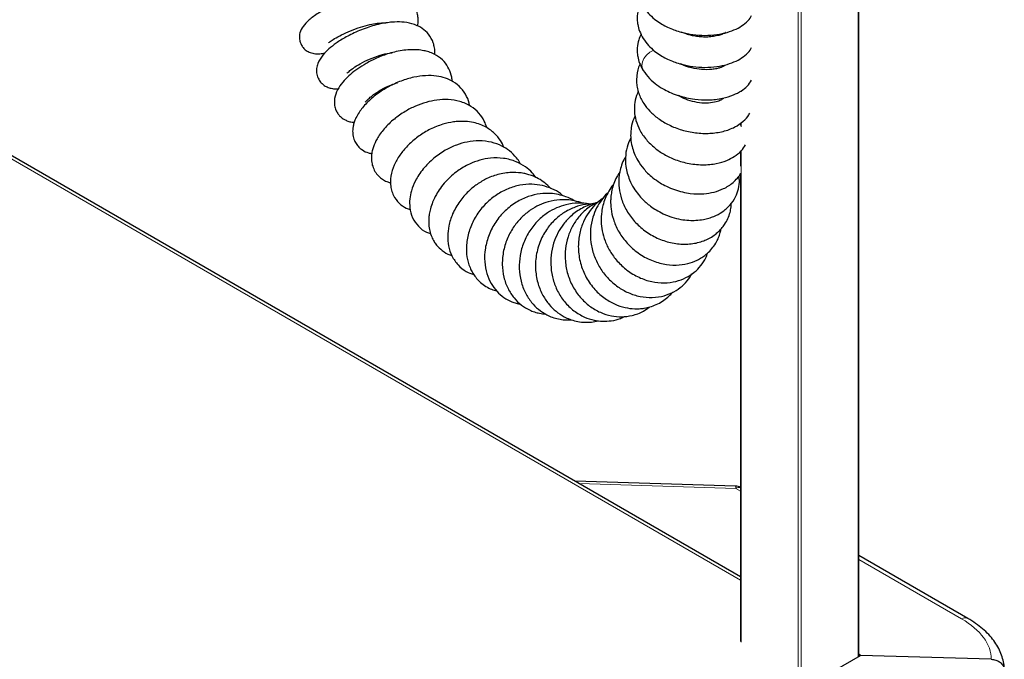
# Model space of a CAD drawing. Units: millimetres. Extents: x 0 to 210, y 0 to 297.
# Drawn here: x 171 to 186, y 117 to 126 of the extents above; entities that cross this region are included whole.
import ezdxf

# ---------------------------------------------------------------- set-up
doc = ezdxf.new("R2010")
doc.units = ezdxf.units.MM

msp = doc.modelspace()

# ---------------------------------------------------------------- linework, layer by layer
at = {"color": 8, "linetype": 'Continuous', "lineweight": 18}
for p, q in [((183.84479, 117.07002), (183.84479, 133.71031)), ((182.96091, 116.7655), (182.96091, 133.26701)), ((183.00334, 133.23679), (183.00334, 116.58425)), ((182.11066, 118.20095), (169.48678, 125.48856)), ((182.11945, 125.42298), (182.11945, 125.4097)), ((182.11945, 124.95485), (182.11945, 124.89193)), ((182.11945, 124.53696), (182.11945, 117.28354)), ((182.03694, 119.55509), (179.72583, 119.62503)), ((182.11066, 119.51253), (182.03694, 119.55509)), ((185.37247, 117.62953), (183.85358, 118.50637))]:
    msp.add_line(p, q, dxfattribs=at)
at = {"color": 7, "linetype": 'Continuous', "lineweight": 25}
for p, q in [((183.85358, 117.07509), (183.85358, 133.7154)), ((181.81655, 126.26473), (181.83201, 126.25857)), ((181.8302, 125.79602), (181.85143, 125.78332)), ((182.11066, 118.24829), (169.52778, 125.51223)), ((182.11066, 124.94888), (182.11066, 124.91071)), ((182.11066, 124.5296), (182.11066, 124.30908)), ((182.11066, 124.20625), (182.11066, 117.29579)), ((182.03559, 119.58764), (179.66639, 119.65933)), ((185.46506, 117.63538), (183.85358, 118.56567)), ((179.47655, 114.54829), (183.88015, 117.09043)), ((183.88015, 117.09043), (183.85358, 117.10576)), ((185.81179, 117.03198), (183.88015, 117.09043))]:
    msp.add_line(p, q, dxfattribs=at)
at = {"color": 8, "linetype": 'Continuous', "lineweight": 18, "flags": 128}
msp.add_lwpolyline([(180.67164, 125.72298), (180.66032, 125.74581), (180.65114, 125.79525), (180.65877, 125.84895), (180.6826, 125.90256), (180.72068, 125.95174), (180.76995, 125.99251), (180.8264, 126.02155), (180.82857, 126.02237)], dxfattribs=at)
at = {"color": 7, "linetype": 'Continuous', "lineweight": 25}
msp.add_arc((182.02954, 119.38774), 0.2, 66.069079, 88.2668, dxfattribs=at)
at = {"color": 8, "linetype": 'Continuous', "lineweight": 18}
for centre, radius, start, end in [((181.92292, 119.56666), 0.11461, 354.207442, 10.550479), ((182.0919, 119.46095), 0.10901, 80.087468, 120.277124), ((185.42406, 117.54861), 0.09596, 64.673083, 122.520279)]:
    msp.add_arc(centre, radius, start, end, dxfattribs=at)
msp.add_ellipse((184.31181, 117.08141), major_axis=(1.49958, -0.06472), ratio=0.546315, start_param=0.01863845, end_param=0.80897092, dxfattribs=at)
at = {"color": 7, "linetype": 'Continuous', "lineweight": 25}
for points, knots in [([(177.33633, 126.37926), (177.33853, 126.38758), (177.34788, 126.42299), (177.34817, 126.48165), (177.33921, 126.56555), (177.30353, 126.65978), (177.23368, 126.74586), (177.14646, 126.80875), (177.03319, 126.85434), (176.87989, 126.87703), (176.69568, 126.86876), (176.49019, 126.82962), (176.27247, 126.76238), (176.09564, 126.68816), (175.96563, 126.62217), (175.87679, 126.57099), (175.80047, 126.5206), (175.7197, 126.45777), (175.64735, 126.38385), (175.60547, 126.30268), (175.59398, 126.24368), (175.59251, 126.20567), (175.59763, 126.16312), (175.61169, 126.11774), (175.64022, 126.06824), (175.68195, 126.02494), (175.73719, 125.99145), (175.81314, 125.96946), (175.89861, 125.97018), (175.94619, 125.97714), (175.9722, 125.98452), (175.97297, 125.98474)], [0, 0, 0, 0, 0.00919294, 0.03909938, 0.06580385, 0.11098665, 0.14924993, 0.18562028, 0.23267214, 0.28872997, 0.34854526, 0.41191228, 0.47746978, 0.54464142, 0.57913573, 0.61430131, 0.64824791, 0.67951508, 0.73472252, 0.77947914, 0.79634626, 0.80938626, 0.82147915, 0.83698587, 0.85498738, 0.8756677, 0.90240016, 0.93142059, 0.96662824, 0.99901427, 1, 1, 1, 1]), ([(180.64069, 126.73006), (180.62792, 126.7037), (180.5975, 126.64091), (180.58414, 126.55353), (180.58234, 126.46888), (180.59075, 126.39317), (180.61529, 126.29792), (180.65172, 126.23144), (180.67163, 126.19511)], [0, 0, 0, 0, 0.15714607, 0.37433823, 0.4752362, 0.61149568, 0.7876687, 1, 1, 1, 1]), ([(180.67163, 126.66723), (180.69611, 126.63263), (180.7425, 126.56706), (180.83215, 126.48525), (180.9211, 126.422), (181.01033, 126.37198), (181.09756, 126.33311), (181.18884, 126.3015), (181.30325, 126.27075), (181.45205, 126.24575), (181.62795, 126.23863), (181.7977, 126.25624), (181.94725, 126.29347), (182.07282, 126.34582), (182.17332, 126.41321), (182.24167, 126.47647), (182.26564, 126.52208), (182.27211, 126.53439)], [0, 0, 0, 0, 0.07526605, 0.14260896, 0.20109747, 0.25044325, 0.30230919, 0.34782763, 0.39754323, 0.48045604, 0.57222239, 0.66204724, 0.74656202, 0.82632526, 0.9012435, 0.97334844, 1, 1, 1, 1]), ([(177.59164, 125.95867), (177.59253, 125.96629), (177.59646, 126.00021), (177.58997, 126.05896), (177.56866, 126.15289), (177.51097, 126.25813), (177.40925, 126.34949), (177.28881, 126.4088), (177.15055, 126.43872), (177.02105, 126.44202), (176.91292, 126.43289), (176.81191, 126.41685), (176.70304, 126.39097), (176.58997, 126.3557), (176.48209, 126.31465), (176.37819, 126.26791), (176.25895, 126.20603), (176.13818, 126.13052), (176.02698, 126.0444), (175.93005, 125.94647), (175.86988, 125.85071), (175.8445, 125.75371), (175.84669, 125.66944), (175.87487, 125.5934), (175.91376, 125.54071), (175.96199, 125.50008), (176.01825, 125.47096), (176.08287, 125.45537), (176.13174, 125.44851), (176.1631, 125.4534), (176.16923, 125.45436)], [0, 0, 0, 0, 0.00841442, 0.03741742, 0.06644491, 0.1222682, 0.16881336, 0.21727037, 0.27200246, 0.31987201, 0.34724447, 0.37943874, 0.41768802, 0.45032173, 0.48604672, 0.52073172, 0.55301068, 0.61056285, 0.65933281, 0.70890978, 0.7682948, 0.80006604, 0.83148871, 0.86102619, 0.88671106, 0.90977603, 0.93485242, 0.9625767, 0.99269109, 1, 1, 1, 1]), ([(176.0242, 126.1334), (176.02417, 126.13327), (176.0237, 126.13115), (176.03017, 126.13668), (176.05352, 126.15398), (176.11091, 126.19309), (176.21375, 126.24992), (176.34713, 126.31119), (176.49276, 126.36455), (176.62964, 126.4017), (176.74092, 126.42141), (176.82578, 126.4274), (176.85387, 126.42509), (176.86568, 126.42413)], [0, 0, 0, 0, 0.00332922, 0.05173778, 0.10658456, 0.22720829, 0.35399998, 0.48598035, 0.61983143, 0.73977764, 0.84286432, 0.93394994, 1, 1, 1, 1]), ([(180.64069, 126.25794), (180.62792, 126.23158), (180.5975, 126.16879), (180.58414, 126.08141), (180.58234, 125.99676), (180.59075, 125.92105), (180.61529, 125.8258), (180.65172, 125.75933), (180.67163, 125.72299)], [0, 0, 0, 0, 0.15714607, 0.37433823, 0.4752362, 0.61149568, 0.7876687, 1, 1, 1, 1]), ([(181.88574, 126.28496), (181.88452, 126.28447), (181.88166, 126.28333), (181.85637, 126.2667), (181.80621, 126.24663), (181.735, 126.22903), (181.65117, 126.21767), (181.56358, 126.21563), (181.49236, 126.22138), (181.43861, 126.22934), (181.37388, 126.24184), (181.30155, 126.2615), (181.25034, 126.28329), (181.23165, 126.29124)], [0, 0, 0, 0, 0.07762089, 0.18132674, 0.30049086, 0.41554564, 0.52243217, 0.62268942, 0.71391768, 0.7555044, 0.79778873, 0.92620912, 1, 1, 1, 1]), ([(181.32114, 126.2591), (181.32647, 126.2611), (181.33455, 126.26415), (181.34345, 126.26615), (181.34648, 126.26683)], [0, 0, 0, 0, 0.65916351, 1, 1, 1, 1]), ([(180.67163, 126.19511), (180.69611, 126.16051), (180.7425, 126.09495), (180.83215, 126.01313), (180.9211, 125.94988), (181.01033, 125.89986), (181.09756, 125.86099), (181.18884, 125.82938), (181.30325, 125.79863), (181.45205, 125.77363), (181.62795, 125.76651), (181.7977, 125.78412), (181.94725, 125.82135), (182.07282, 125.8737), (182.17332, 125.94109), (182.24167, 126.00435), (182.26564, 126.04996), (182.27211, 126.06227)], [0, 0, 0, 0, 0.07526605, 0.14260896, 0.20109747, 0.25044325, 0.30230919, 0.34782763, 0.39754323, 0.48045604, 0.57222239, 0.66204724, 0.74656202, 0.82632526, 0.9012435, 0.97334844, 1, 1, 1, 1]), ([(177.849, 125.56394), (177.84887, 125.57212), (177.84838, 125.60387), (177.8334, 125.67582), (177.79343, 125.77903), (177.70727, 125.88757), (177.60591, 125.95766), (177.50803, 125.99717), (177.42567, 126.01843), (177.34165, 126.02987), (177.24354, 126.03227), (177.13854, 126.02397), (177.02789, 126.00457), (176.89139, 125.96873), (176.73998, 125.91196), (176.58358, 125.83281), (176.45443, 125.75072), (176.34557, 125.6662), (176.2495, 125.57319), (176.16772, 125.46507), (176.11355, 125.34684), (176.10434, 125.22824), (176.12982, 125.14103), (176.15694, 125.09193), (176.18403, 125.05817), (176.21213, 125.03141), (176.24311, 125.00834), (176.28469, 124.98557), (176.33963, 124.96567), (176.38106, 124.96022), (176.40203, 124.95747)], [0, 0, 0, 0, 0.00919773, 0.03571636, 0.0839652, 0.13390556, 0.18935407, 0.22066671, 0.24699732, 0.28055294, 0.31204308, 0.3486486, 0.38518453, 0.4191197, 0.47960342, 0.53167642, 0.57965353, 0.62461473, 0.67085498, 0.72196934, 0.77748349, 0.83297755, 0.86003423, 0.88286781, 0.90051774, 0.91348733, 0.92872142, 0.94904936, 0.97420601, 1, 1, 1, 1]), ([(176.29397, 125.68436), (176.29436, 125.68335), (176.29557, 125.68016), (176.32356, 125.70958), (176.39024, 125.76138), (176.4935, 125.82659), (176.63071, 125.89504), (176.77944, 125.94954), (176.89577, 125.97946), (176.94899, 125.98472), (176.96306, 125.98611)], [0, 0, 0, 0, 0.05607106, 0.1756179, 0.30833997, 0.45795123, 0.62373809, 0.79731557, 0.94641556, 1, 1, 1, 1]), ([(180.62533, 125.81701), (180.62436, 125.81541), (180.59278, 125.76365), (180.57769, 125.67371), (180.57121, 125.55982), (180.58095, 125.47296), (180.60216, 125.39051), (180.63519, 125.31025), (180.68619, 125.22022), (180.76782, 125.11808), (180.89243, 125.00955), (181.052, 124.91411), (181.24007, 124.84106), (181.44614, 124.79806), (181.65539, 124.78993), (181.85323, 124.81899), (182.02271, 124.88094), (182.14662, 124.96746), (182.21904, 125.0396), (182.24049, 125.08436), (182.24405, 125.09179)], [0, 0, 0, 0, 0.00242665, 0.07872962, 0.11768368, 0.15276434, 0.19199697, 0.22710025, 0.26424284, 0.32408427, 0.39058306, 0.46332842, 0.5393698, 0.61849968, 0.69988649, 0.7801669, 0.85909518, 0.92910357, 0.98823303, 1, 1, 1, 1]), ([(181.88194, 125.79894), (181.88196, 125.79916), (181.88236, 125.80318), (181.86708, 125.78747), (181.81832, 125.76633), (181.75295, 125.74861), (181.66657, 125.73499), (181.5419, 125.73302), (181.41514, 125.75326), (181.32759, 125.77816), (181.27109, 125.79848), (181.23942, 125.81379), (181.22426, 125.82111)], [0, 0, 0, 0, 0.00765315, 0.13752684, 0.28609023, 0.36986818, 0.46011204, 0.64117986, 0.80102424, 0.87258058, 0.93900962, 1, 1, 1, 1]), ([(181.25576, 125.80658), (181.25667, 125.80704), (181.25957, 125.80851), (181.26325, 125.80937), (181.26577, 125.80995)], [0, 0, 0, 0, 0.31489452, 1, 1, 1, 1]), ([(178.10782, 125.20236), (178.1077, 125.2043), (178.10455, 125.25373), (178.06618, 125.34506), (177.98643, 125.4681), (177.87482, 125.55713), (177.75083, 125.61449), (177.61393, 125.64626), (177.45539, 125.65184), (177.27904, 125.62773), (177.09325, 125.57208), (176.90775, 125.48683), (176.73396, 125.37582), (176.60833, 125.26728), (176.5258, 125.17557), (176.47146, 125.10252), (176.43009, 125.03091), (176.40272, 124.96404), (176.38691, 124.90551), (176.37858, 124.84057), (176.38212, 124.76755), (176.40322, 124.69327), (176.43863, 124.63075), (176.48002, 124.58383), (176.53604, 124.53998), (176.5982, 124.50762), (176.64631, 124.50106), (176.66362, 124.49869)], [0, 0, 0, 0, 0.00212816, 0.05421537, 0.10958302, 0.16262263, 0.20889476, 0.25824645, 0.31293274, 0.37056625, 0.43118672, 0.49388507, 0.55761248, 0.62294733, 0.65646868, 0.68854506, 0.72535486, 0.75529962, 0.77898588, 0.80075029, 0.82924653, 0.86245744, 0.89203297, 0.91686258, 0.93802979, 0.9776963, 1, 1, 1, 1]), ([(180.67143, 125.72331), (180.70089, 125.68242), (180.75619, 125.60564), (180.86693, 125.51262), (180.97645, 125.44333), (181.08668, 125.39031), (181.19632, 125.35015), (181.31283, 125.31934), (181.45857, 125.29423), (181.60467, 125.28664), (181.74111, 125.29595), (181.86908, 125.31613), (182.00025, 125.35562), (182.1185, 125.41804), (182.21103, 125.48948), (182.25182, 125.54925), (182.2718, 125.57853)], [0, 0, 0, 0, 0.08960342, 0.16822772, 0.23620839, 0.29391408, 0.35561816, 0.41260785, 0.47435763, 0.5761604, 0.63153851, 0.68761196, 0.78561766, 0.86458725, 0.93367223, 1, 1, 1, 1]), ([(176.56304, 125.25595), (176.56456, 125.2564), (176.56789, 125.25738), (176.58541, 125.27686), (176.62, 125.31118), (176.68629, 125.3663), (176.76432, 125.41926), (176.85357, 125.46935), (176.94864, 125.51399), (177.01194, 125.53378), (177.04086, 125.54282)], [0, 0, 0, 0, 0.07573637, 0.16599619, 0.32942545, 0.4695249, 0.6028295, 0.73634412, 0.87953792, 1, 1, 1, 1]), ([(180.59743, 125.41783), (180.58049, 125.37409), (180.54775, 125.28959), (180.53659, 125.15409), (180.55214, 125.01453), (180.60334, 124.86698), (180.69526, 124.72076), (180.81912, 124.59441), (180.96197, 124.49185), (181.12917, 124.40899), (181.32741, 124.34863), (181.50832, 124.32844), (181.65124, 124.33376), (181.77528, 124.3515), (181.89931, 124.38819), (182.02047, 124.45125), (182.12079, 124.52752), (182.16382, 124.59536), (182.18364, 124.62662)], [0, 0, 0, 0, 0.0602996, 0.11649591, 0.17172921, 0.23852224, 0.31404654, 0.38349995, 0.44800265, 0.51782731, 0.59540363, 0.68111189, 0.72505494, 0.76533051, 0.8346478, 0.88952264, 0.94909009, 1, 1, 1, 1]), ([(181.85615, 125.31002), (181.85592, 125.31028), (181.85508, 125.31123), (181.8434, 125.29987), (181.79529, 125.2723), (181.70011, 125.24551), (181.57449, 125.23734), (181.4337, 125.25427), (181.29873, 125.29392), (181.22606, 125.33465), (181.19145, 125.35405)], [0, 0, 0, 0, 0.05041008, 0.18034754, 0.31557079, 0.45385409, 0.59496805, 0.73751576, 0.87500779, 1, 1, 1, 1]), ([(178.35995, 124.87982), (178.34957, 124.91276), (178.32493, 124.99095), (178.2453, 125.10085), (178.14712, 125.18406), (178.04798, 125.23671), (177.93768, 125.27672), (177.79562, 125.29913), (177.62712, 125.29171), (177.46431, 125.25743), (177.30527, 125.2001), (177.14597, 125.11798), (176.98589, 125.00589), (176.86525, 124.88934), (176.78645, 124.78934), (176.72955, 124.70074), (176.69126, 124.61768), (176.66721, 124.53457), (176.65518, 124.4554), (176.65851, 124.37155), (176.68063, 124.28802), (176.71885, 124.21417), (176.77356, 124.15134), (176.83371, 124.10791), (176.89072, 124.0797), (176.92785, 124.06976), (176.94232, 124.06588)], [0, 0, 0, 0, 0.03776719, 0.0896454, 0.14687192, 0.17962652, 0.2119699, 0.27224752, 0.32741598, 0.38053462, 0.43234755, 0.48654774, 0.5475249, 0.61574919, 0.65034592, 0.68122351, 0.73164574, 0.75709534, 0.78588747, 0.82328867, 0.85504909, 0.88830436, 0.92244781, 0.95393673, 0.98205161, 1, 1, 1, 1]), ([(181.85061, 125.31883), (181.85154, 125.31778), (181.8566, 125.31207), (181.85624, 125.31128), (181.85595, 125.31064)], [0, 0, 0, 0, 0.18327711, 1, 1, 1, 1]), ([(178.61497, 124.58828), (178.59945, 124.62237), (178.56459, 124.69896), (178.49246, 124.7817), (178.41779, 124.84455), (178.34887, 124.88904), (178.26418, 124.92852), (178.1615, 124.95881), (178.05468, 124.9733), (177.95405, 124.97365), (177.84283, 124.9629), (177.69968, 124.93087), (177.52684, 124.86183), (177.36079, 124.76203), (177.2175, 124.6439), (177.09841, 124.51094), (177.00537, 124.36321), (176.946, 124.20498), (176.93298, 124.06395), (176.95161, 123.9556), (176.98721, 123.85878), (177.06032, 123.76249), (177.14979, 123.69734), (177.21132, 123.6801), (177.23166, 123.67441)], [0, 0, 0, 0, 0.04054521, 0.09109033, 0.11660896, 0.14599783, 0.18007872, 0.21735651, 0.25932098, 0.29071551, 0.31869411, 0.37131618, 0.43410245, 0.49527142, 0.55365309, 0.61177505, 0.67190458, 0.73455959, 0.80010733, 0.8339844, 0.86638195, 0.92426455, 0.97496083, 1, 1, 1, 1]), ([(180.55235, 125.05169), (180.54508, 125.03871), (180.51466, 124.98443), (180.4947, 124.89259), (180.48381, 124.78419), (180.48858, 124.68343), (180.50923, 124.5804), (180.54485, 124.48233), (180.59743, 124.37907), (180.66232, 124.28775), (180.74038, 124.20405), (180.81945, 124.13428), (180.9134, 124.06841), (181.01979, 124.01014), (181.13166, 123.96347), (181.24948, 123.92883), (181.3956, 123.90269), (181.55455, 123.89854), (181.71854, 123.92457), (181.86761, 123.97826), (181.98351, 124.05101), (182.06066, 124.13165), (182.0995, 124.1751), (182.11059, 124.20023), (182.11066, 124.2004)], [0, 0, 0, 0, 0.01860249, 0.07781366, 0.11459913, 0.15529927, 0.20396255, 0.24483597, 0.28244318, 0.3430175, 0.37619818, 0.41656715, 0.46523039, 0.50717663, 0.55378091, 0.60176227, 0.64614327, 0.72403092, 0.7878795, 0.84932183, 0.92244446, 0.96232272, 0.9997426, 1, 1, 1, 1]), ([(178.86166, 124.33897), (178.85789, 124.34663), (178.8415, 124.37988), (178.79005, 124.4495), (178.70347, 124.53783), (178.57758, 124.61728), (178.42782, 124.67135), (178.25433, 124.69161), (178.07757, 124.67379), (177.90854, 124.62603), (177.74024, 124.5468), (177.57019, 124.42894), (177.44235, 124.29964), (177.35805, 124.18459), (177.29515, 124.07701), (177.2472, 123.95828), (177.22001, 123.82581), (177.22007, 123.68824), (177.25803, 123.54599), (177.34699, 123.41936), (177.44343, 123.34249), (177.51196, 123.32282), (177.53187, 123.31711)], [0, 0, 0, 0, 0.00914445, 0.03969823, 0.09252299, 0.1402607, 0.19690301, 0.26108793, 0.31974276, 0.37389742, 0.43263069, 0.49802869, 0.57039245, 0.60739097, 0.64126273, 0.69950311, 0.74561149, 0.79524816, 0.85491241, 0.91587365, 0.97555532, 1, 1, 1, 1]), ([(180.48865, 124.73184), (180.47215, 124.69727), (180.43381, 124.61688), (180.40603, 124.4719), (180.4088, 124.32998), (180.43457, 124.20575), (180.47158, 124.09894), (180.5267, 123.99254), (180.59458, 123.89695), (180.65761, 123.82664), (180.71798, 123.76982), (180.78329, 123.7169), (180.86737, 123.66021), (180.97254, 123.60405), (181.09534, 123.55633), (181.22342, 123.52449), (181.34297, 123.51027), (181.45459, 123.51009), (181.55337, 123.52171), (181.64063, 123.54251), (181.73458, 123.57566), (181.84589, 123.63499), (181.95692, 123.73224), (182.0371, 123.85149), (182.08086, 123.97657), (182.09713, 124.08281), (182.08742, 124.14433), (182.08428, 124.16426)], [0, 0, 0, 0, 0.03990263, 0.092777031, 0.153753381, 0.187593118, 0.223524021, 0.268658793, 0.307105463, 0.338997249, 0.360945995, 0.388031299, 0.420670273, 0.458876672, 0.502679147, 0.547540919, 0.587464264, 0.622424138, 0.661295814, 0.69131404, 0.718259745, 0.767876459, 0.826897482, 0.881204171, 0.929771182, 0.977250561, 1, 1, 1, 1]), ([(179.08726, 124.14283), (179.06977, 124.16679), (179.02555, 124.22736), (178.92715, 124.30906), (178.81523, 124.37117), (178.70439, 124.4087), (178.57972, 124.43385), (178.42764, 124.43578), (178.25762, 124.40367), (178.09289, 124.34229), (177.95299, 124.26043), (177.83736, 124.1682), (177.75075, 124.08243), (177.67542, 123.98918), (177.6107, 123.88793), (177.5618, 123.78641), (177.52907, 123.68892), (177.51147, 123.60681), (177.50308, 123.52818), (177.50357, 123.44478), (177.51694, 123.35514), (177.54389, 123.27136), (177.57919, 123.20248), (177.62873, 123.13176), (177.70444, 123.06006), (177.78371, 123.00918), (177.83507, 122.99607), (177.84472, 122.99361)], [0, 0, 0, 0, 0.03135027, 0.07925044, 0.13506918, 0.16764089, 0.20293532, 0.26782225, 0.32175787, 0.37545713, 0.44105207, 0.47841822, 0.51883235, 0.55972415, 0.59680516, 0.64024087, 0.6768654, 0.70722162, 0.73271481, 0.76347052, 0.79957851, 0.83519292, 0.86586135, 0.89147808, 0.9378254, 0.98832427, 1, 1, 1, 1]), ([(180.41304, 124.44984), (180.40299, 124.43518), (180.37181, 124.38974), (180.34351, 124.30625), (180.32016, 124.2132), (180.30821, 124.10952), (180.31146, 123.98087), (180.34681, 123.81937), (180.42358, 123.65009), (180.54067, 123.49008), (180.6942, 123.35137), (180.87596, 123.24392), (181.07522, 123.17615), (181.28003, 123.152), (181.44454, 123.17095), (181.56231, 123.20709), (181.64353, 123.24322), (181.71375, 123.28606), (181.77548, 123.33543), (181.82875, 123.3894), (181.87977, 123.45612), (181.92391, 123.53657), (181.95381, 123.62383), (181.96953, 123.69996), (181.97063, 123.74581), (181.97107, 123.76426)], [0, 0, 0, 0, 0.0184849, 0.05730378, 0.0904626, 0.11815054, 0.16545609, 0.22359684, 0.28627379, 0.35115465, 0.41831201, 0.48693003, 0.55557946, 0.62453263, 0.69403039, 0.72768834, 0.75769655, 0.79189843, 0.81942057, 0.84629478, 0.87553113, 0.91265477, 0.94868576, 0.97935992, 1, 1, 1, 1]), ([(179.30472, 123.98325), (179.27669, 124.01135), (179.22201, 124.06617), (179.12944, 124.1251), (179.04407, 124.16534), (178.97105, 124.18977), (178.87648, 124.21225), (178.77119, 124.22192), (178.64991, 124.21434), (178.51863, 124.19037), (178.36998, 124.13673), (178.2163, 124.04727), (178.07962, 123.93473), (177.97678, 123.81631), (177.9033, 123.7021), (177.84262, 123.58144), (177.79653, 123.43825), (177.77899, 123.27982), (177.79212, 123.12823), (177.84175, 122.98012), (177.93189, 122.85001), (178.04482, 122.75639), (178.13181, 122.72456), (178.16974, 122.71068)], [0, 0, 0, 0, 0.04195287, 0.0818364, 0.11522642, 0.14103063, 0.16216391, 0.21683219, 0.2508929, 0.28716793, 0.35224547, 0.40740556, 0.46177589, 0.52546675, 0.56094488, 0.59751221, 0.66280211, 0.71735466, 0.77065021, 0.83062606, 0.89275675, 0.9532446, 1, 1, 1, 1]), ([(180.32459, 124.22217), (180.30921, 124.19905), (180.27413, 124.1463), (180.23599, 124.05613), (180.20834, 123.96153), (180.1946, 123.87681), (180.18855, 123.78533), (180.1945, 123.67004), (180.2275, 123.5185), (180.2997, 123.35046), (180.416, 123.18467), (180.57353, 123.03772), (180.76184, 122.92673), (180.96185, 122.86245), (181.15423, 122.84486), (181.32452, 122.86745), (181.44943, 122.91253), (181.5362, 122.9607), (181.60553, 123.01052), (181.67165, 123.07344), (181.73167, 123.15185), (181.77604, 123.23231), (181.8031, 123.30872), (181.81762, 123.35755), (181.82012, 123.38101), (181.82033, 123.38293)], [0, 0, 0, 0, 0.02896089, 0.06606196, 0.10177564, 0.13131614, 0.15466333, 0.19602584, 0.24956238, 0.3122231, 0.3788938, 0.44960613, 0.52355746, 0.59433197, 0.66090322, 0.72336963, 0.77710045, 0.80589443, 0.8332502, 0.87106721, 0.90677721, 0.94340739, 0.97377671, 0.99784675, 1, 1, 1, 1]), ([(179.48973, 123.8713), (179.47665, 123.8831), (179.42775, 123.9272), (179.32414, 123.98064), (179.18177, 124.02965), (179.02136, 124.04917), (178.84828, 124.03531), (178.67216, 123.98293), (178.50375, 123.89381), (178.35184, 123.77028), (178.22343, 123.61739), (178.12646, 123.44075), (178.07731, 123.28116), (178.06019, 123.15153), (178.05828, 123.03132), (178.07576, 122.91739), (178.10994, 122.81821), (178.14364, 122.74851), (178.18454, 122.6845), (178.23873, 122.62021), (178.30719, 122.56005), (178.3865, 122.51225), (178.45376, 122.48218), (178.49386, 122.47332), (178.5062, 122.47059)], [0, 0, 0, 0, 0.01851225, 0.06918111, 0.12123206, 0.1771813, 0.23742746, 0.29977502, 0.36318169, 0.42777851, 0.49357764, 0.56066378, 0.62931193, 0.66436633, 0.69918857, 0.75937306, 0.79209857, 0.81881123, 0.84791191, 0.87781288, 0.91462609, 0.95253594, 0.98538948, 1, 1, 1, 1]), ([(180.23484, 124.04512), (180.23237, 124.04242), (180.20365, 124.01097), (180.15906, 123.94083), (180.10777, 123.83844), (180.07522, 123.73661), (180.05336, 123.62395), (180.04693, 123.49776), (180.06374, 123.3523), (180.10587, 123.20404), (180.17875, 123.05187), (180.28678, 122.90352), (180.43119, 122.76875), (180.60531, 122.66416), (180.79383, 122.60077), (180.97972, 122.5821), (181.15232, 122.60356), (181.30241, 122.65909), (181.42714, 122.73923), (181.52498, 122.83944), (181.59296, 122.93843), (181.61574, 123.00684), (181.6241, 123.03197)], [0, 0, 0, 0, 0.00382785, 0.04459219, 0.08653055, 0.12349753, 0.15545733, 0.2051847, 0.25280746, 0.30473961, 0.36102564, 0.42203422, 0.48790586, 0.55821326, 0.62691448, 0.69248495, 0.75499291, 0.81370911, 0.86813636, 0.91975734, 0.97053156, 1, 1, 1, 1]), ([(179.65347, 123.80017), (179.65097, 123.80198), (179.61407, 123.82863), (179.53414, 123.85988), (179.41897, 123.89514), (179.29045, 123.91208), (179.13993, 123.90722), (178.96791, 123.86655), (178.79066, 123.78276), (178.62573, 123.6551), (178.48789, 123.49061), (178.38826, 123.30134), (178.33273, 123.10003), (178.32348, 122.9036), (178.35593, 122.72736), (178.41983, 122.57924), (178.50705, 122.46034), (178.61034, 122.37027), (178.70979, 122.31635), (178.79384, 122.2863), (178.83824, 122.27833), (178.85968, 122.27447)], [0, 0, 0, 0, 0.00324928, 0.04787148, 0.08878141, 0.130221, 0.18353141, 0.24519704, 0.3116586, 0.38260296, 0.45423891, 0.52564924, 0.59706247, 0.6674058, 0.73228203, 0.79136802, 0.84617112, 0.89828855, 0.94797012, 0.97487587, 1, 1, 1, 1]), ([(180.1501, 123.91772), (180.14694, 123.91518), (180.1089, 123.88472), (180.05139, 123.81028), (179.97745, 123.69389), (179.92037, 123.55098), (179.88724, 123.37804), (179.89176, 123.18621), (179.93759, 122.99798), (180.0168, 122.82754), (180.12468, 122.6787), (180.25663, 122.55397), (180.40955, 122.45723), (180.57985, 122.39244), (180.76078, 122.36618), (180.93625, 122.38213), (181.091, 122.43436), (181.21907, 122.5136), (181.32253, 122.6089), (181.36951, 122.68643), (181.39161, 122.7229)], [0, 0, 0, 0, 0.00423845, 0.05094253, 0.09705578, 0.14851753, 0.21039502, 0.27821293, 0.34346582, 0.40604459, 0.46747768, 0.52885642, 0.59045933, 0.65376303, 0.71922274, 0.78480658, 0.84473457, 0.89935971, 0.95265804, 1, 1, 1, 1]), ([(179.78267, 123.76204), (179.74106, 123.77617), (179.66317, 123.80263), (179.54687, 123.81682), (179.41685, 123.8166), (179.27839, 123.79279), (179.13174, 123.73868), (178.99916, 123.66235), (178.8728, 123.5579), (178.7587, 123.42269), (178.66458, 123.25627), (178.60257, 123.06441), (178.58262, 122.86363), (178.60647, 122.67224), (178.66754, 122.50344), (178.7583, 122.36421), (178.86755, 122.25905), (178.97313, 122.19444), (179.06456, 122.15854), (179.14472, 122.13703), (179.19938, 122.13207), (179.22896, 122.12938)], [0, 0, 0, 0, 0.04623102, 0.0865527, 0.12272632, 0.18247725, 0.23184621, 0.28395124, 0.33919301, 0.39854347, 0.4627849, 0.53203526, 0.60302113, 0.67082628, 0.73555509, 0.79693985, 0.85408351, 0.90639568, 0.93749577, 0.96616576, 1, 1, 1, 1]), ([(179.8764, 123.75023), (179.85729, 123.754), (179.80318, 123.76467), (179.68629, 123.76796), (179.54071, 123.74986), (179.38749, 123.69745), (179.24751, 123.62061), (179.11144, 123.50901), (178.99154, 123.3606), (178.901, 123.18556), (178.84805, 122.99504), (178.83475, 122.79988), (178.86198, 122.611), (178.92515, 122.44097), (179.01522, 122.30218), (179.12295, 122.19302), (179.22936, 122.12271), (179.33087, 122.07856), (179.41932, 122.05333), (179.50677, 122.04213), (179.57026, 122.04003), (179.60293, 122.04391), (179.61006, 122.04475)], [0, 0, 0, 0, 0.02053914, 0.05815381, 0.12276466, 0.17382534, 0.22683761, 0.28854988, 0.35469916, 0.42147128, 0.48900307, 0.55633965, 0.62281892, 0.68855016, 0.74954015, 0.80314876, 0.85888314, 0.89182993, 0.92811844, 0.96282995, 0.99189227, 1, 1, 1, 1]), ([(179.92095, 123.75312), (179.88733, 123.752), (179.80013, 123.74911), (179.6621, 123.70954), (179.51175, 123.63792), (179.37157, 123.53199), (179.24634, 123.3898), (179.14464, 123.20772), (179.084, 122.99467), (179.07465, 122.77509), (179.11194, 122.57414), (179.18352, 122.40425), (179.27601, 122.27005), (179.38268, 122.16468), (179.48723, 122.09504), (179.58812, 122.049), (179.68229, 122.02031), (179.7818, 122.00559), (179.88284, 122.00622), (179.95772, 122.01526), (179.99972, 122.02735), (180.00904, 122.03003)], [0, 0, 0, 0, 0.03558345, 0.09231406, 0.15069984, 0.21095851, 0.27540579, 0.34706415, 0.42560178, 0.50218616, 0.57326525, 0.63895299, 0.69810958, 0.74974332, 0.80356211, 0.83669319, 0.87399771, 0.91453971, 0.95061774, 0.98904673, 1, 1, 1, 1]), ([(179.9842, 123.76928), (179.97624, 123.76818), (179.93653, 123.76272), (179.86572, 123.73632), (179.74405, 123.68294), (179.61382, 123.59151), (179.49451, 123.46352), (179.4063, 123.32529), (179.34273, 123.17047), (179.30629, 122.99695), (179.30384, 122.81441), (179.33602, 122.63399), (179.40313, 122.46241), (179.5055, 122.30461), (179.64136, 122.1725), (179.79342, 122.08213), (179.93885, 122.03514), (180.07296, 122.01834), (180.204, 122.02675), (180.31523, 122.05123), (180.37617, 122.0836), (180.39584, 122.09405)], [0, 0, 0, 0, 0.008467861, 0.042228299, 0.079200355, 0.148915889, 0.207696995, 0.261152459, 0.318591617, 0.380101872, 0.44299327, 0.5057949, 0.568946676, 0.634790221, 0.703889672, 0.771624811, 0.827503816, 0.873893742, 0.922603431, 0.975018399, 1, 1, 1, 1]), ([(180.02422, 123.79305), (179.96523, 123.76208), (179.85127, 123.70224), (179.72021, 123.57069), (179.6223, 123.42634), (179.55494, 123.26733), (179.51738, 123.09131), (179.51526, 122.90395), (179.55098, 122.71416), (179.62602, 122.53313), (179.73635, 122.37217), (179.87578, 122.24177), (180.03329, 122.14895), (180.1951, 122.09803), (180.35441, 122.08288), (180.51593, 122.10411), (180.65733, 122.15261), (180.73261, 122.21023), (180.76016, 122.23133)], [0, 0, 0, 0, 0.07020521, 0.13562633, 0.19345647, 0.25273191, 0.31485096, 0.3791867, 0.44529259, 0.51328339, 0.58150541, 0.64890374, 0.71553161, 0.77822058, 0.83506813, 0.89364241, 0.96106397, 1, 1, 1, 1]), ([(180.07808, 123.8379), (180.03699, 123.80643), (179.95746, 123.74551), (179.86197, 123.62748), (179.78336, 123.48891), (179.72658, 123.31884), (179.70529, 123.11902), (179.73097, 122.90275), (179.80919, 122.69153), (179.93201, 122.50804), (180.08192, 122.36788), (180.24157, 122.27356), (180.39741, 122.22131), (180.52057, 122.20509), (180.6152, 122.20605), (180.69105, 122.21417), (180.77563, 122.23298), (180.86687, 122.26612), (180.95593, 122.31421), (181.0323, 122.37236), (181.08166, 122.41866), (181.10358, 122.44559), (181.10811, 122.45115)], [0, 0, 0, 0, 0.05414091, 0.10478861, 0.15802348, 0.2201756, 0.28952889, 0.36324396, 0.44125725, 0.51735606, 0.58807361, 0.65350967, 0.7127243, 0.76452135, 0.78872961, 0.81657716, 0.84854352, 0.88462388, 0.92453132, 0.96133962, 0.99200842, 1, 1, 1, 1]), ([(186.00393, 116.86929), (186.00369, 116.88657), (186.00297, 116.93753), (185.98869, 117.0218), (185.95775, 117.12036), (185.9116, 117.21633), (185.85075, 117.30931), (185.77523, 117.39879), (185.68517, 117.48379), (185.5825, 117.56378), (185.50423, 117.6115), (185.46506, 117.63538)], [0, 0, 0, 0, 0.05715348, 0.16858389, 0.28050739, 0.3942235, 0.51060267, 0.62995267, 0.75196809, 0.87589808, 1, 1, 1, 1]), ([(185.81179, 117.03198), (185.83418, 117.02949), (185.87895, 117.02453), (185.93748, 116.99458), (185.98109, 116.9518), (186.0009, 116.90773), (186.00436, 116.8794), (186.00441, 116.86934), (186.00441, 116.86867)], [0, 0, 0, 0, 0.219702195, 0.439401241, 0.659182574, 0.879089612, 0.99190098, 1, 1, 1, 1])]:
    msp.add_open_spline(points, degree=3, knots=knots, dxfattribs=at)

doc.saveas('drawing.dxf')
